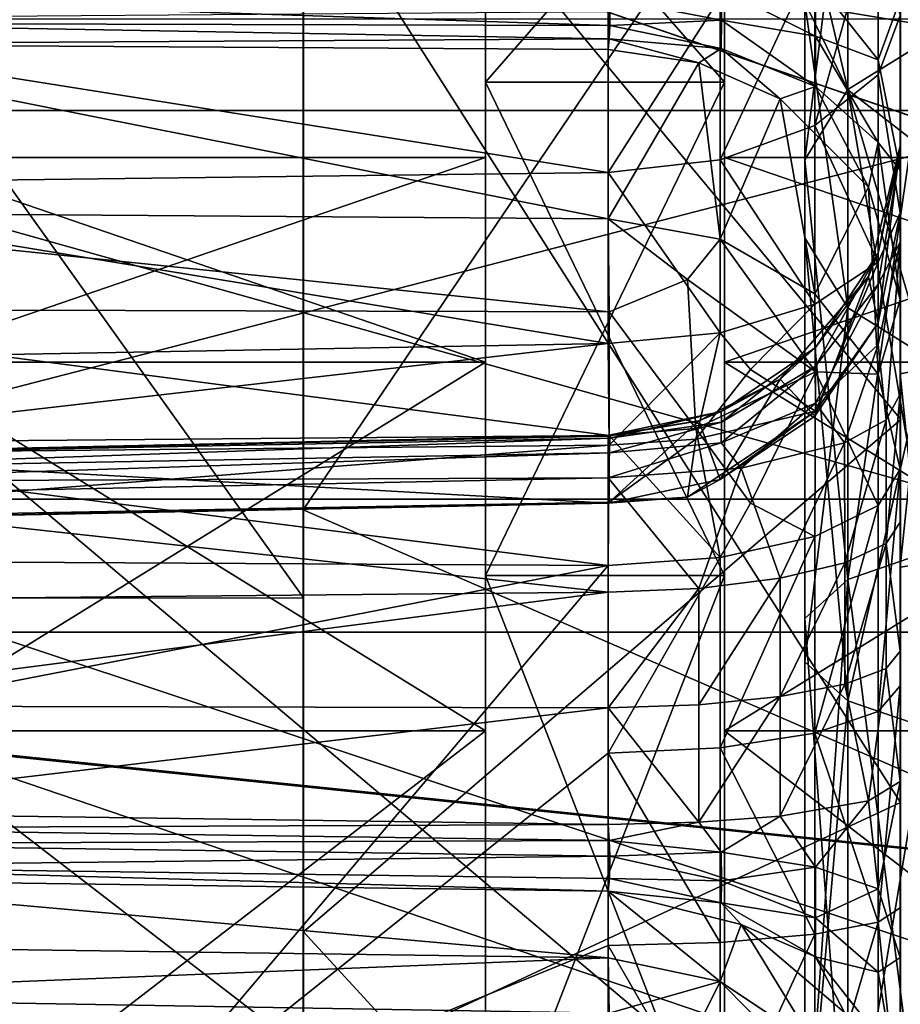
# Model space of a CAD drawing. Extents: x -158 to 303, y -341 to 234.
# Drawn here: x -117 to -114, y 1 to 4 of the extents above; entities that cross this region are included whole.
import ezdxf

# ---------------------------------------------------------------- set-up
doc = ezdxf.new("R2010")
doc.units = 0
doc.header["$MEASUREMENT"] = 0

msp = doc.modelspace()

# ---------------------------------------------------------------- linework, layer by layer
for points in [[(-129.014786, 8.665027, 18.639414), (-116.403481, 8.756696, 18.838469), (-103.791931, 0.001012, 20.992338)], [(-103.788429, -0.000912, -20.992285), (-116.400337, 8.754969, -18.835798), (-129.011673, 8.663319, -18.635603)], [(-103.791931, 0.001012, 20.992338), (-116.403481, 8.756696, 18.838469), (-103.792107, 5.418679, 20.281599)], [(-103.788727, 5.41682, -20.280642), (-116.400337, 8.754969, -18.835798), (-103.788429, -0.000912, -20.992285)], [(-154.237183, 0.005177, 20.114136), (-129.014786, 8.665027, 18.639414), (-103.791931, 0.001012, 20.992338)], [(-103.788429, -0.000912, -20.992285), (-129.011673, 8.663319, -18.635603), (-154.233826, 0.003334, -20.109459)], [(-116.304993, 2.280334, 18.606342), (-113.305138, 6.714727, 17.500814), (-116.305122, 7.62151, 17.125029)], [(-116.304993, 2.280334, 18.606342), (-116.305122, 7.62151, 17.125029), (-116.304626, 4.445915, 8.951079)], [(-113.807251, 7.489027, -12.290327), (-113.807281, 2.833801, -14.110536), (-114.305252, 7.229835, -11.865048)], [(-114.305252, 7.229835, -11.865048), (-113.807281, 2.833801, -14.110536), (-114.305283, 2.735744, -13.622307)], [(-114.305267, 3.990782, -8.483606), (-114.305252, 7.229835, -11.865048), (-114.305283, 2.735744, -13.622307)], [(-114.305283, 2.088487, 13.73657), (-113.807251, 6.899352, 12.630939), (-114.305252, 6.660681, 12.193865)], [(-113.807281, 2.163336, 14.228882), (-113.807251, 6.899352, 12.630939), (-114.305283, 2.088487, 13.73657)], [(-116.303673, 6.888376, -13.606469), (-119.803627, 6.88821, -13.606593), (-116.303421, 1.985288, -15.123138)], [(-119.803627, 6.88821, -13.606593), (-119.803383, 1.985121, -15.123262), (-116.303421, 1.985288, -15.123138)], [(-116.303619, 0.866395, -9.965599), (-116.303833, 4.994813, -8.663919), (-116.303673, 6.888376, -13.606469)], [(-116.303619, 0.866395, -9.965599), (-116.303673, 6.888376, -13.606469), (-116.303421, 1.985288, -15.123138)], [(-113.304993, 0.976677, 18.720427), (-113.305138, 6.714727, 17.500814), (-116.304993, 2.280334, 18.606342)], [(-114.305283, 2.088487, 13.73657), (-114.305252, 6.660681, 12.193865), (-114.305267, 2.667518, 9.122635)], [(-114.305267, 3.177098, 8.820833), (-114.305252, 6.660681, 12.193865), (-114.305267, 3.478541, 8.313112)], [(-114.305267, 2.667518, 9.122635), (-114.305252, 6.660681, 12.193865), (-114.305267, 3.177098, 8.820833)], [(-114.305252, 6.660681, 12.193865), (-114.305252, 6.577687, 6.159814), (-114.305267, 3.478541, 8.313112)], [(-114.305267, 3.478541, 8.313112), (-114.305252, 6.577687, 6.159814), (-114.305252, 6.015544, 5.973277)], [(-157.903183, 5.661614, 22.299759), (-103.195923, 0.001054, 23.002972), (-103.196136, 6.481649, 22.071692)], [(-157.899475, 5.648768, -22.296503), (-103.192459, 6.479626, -22.070612), (-103.192093, -0.001054, -23.002972)], [(-114.303719, 2.583088, -9.662764), (-114.303917, 6.082534, -7.937076), (-116.303833, 4.994813, -8.663919)], [(-114.305267, 3.478541, 8.313112), (-114.305252, 6.015544, 5.973277), (-114.305267, 3.499818, 7.721261)], [(-114.305267, 3.499818, 7.721261), (-114.305252, 6.015544, 5.973277), (-114.305267, 4.557542, 5.897048)], [(-157.903183, 5.661614, 22.299759), (-157.902985, 0.020417, 23.005482), (-103.195923, 0.001054, 23.002972)], [(-157.899155, 0.003507, -23.000463), (-157.899475, 5.648768, -22.296503), (-103.192093, -0.001054, -23.002972)], [(-114.304657, 4.995151, 8.656506), (-114.304573, 1.300532, 9.910714), (-116.304626, 4.445915, 8.951079)], [(-114.303719, 2.583088, -9.662764), (-116.303833, 4.994813, -8.663919), (-116.303619, 0.866395, -9.965599)], [(-113.303413, 4.847694, -18.114529), (-113.303169, -0.986404, -18.727659), (-119.803337, 4.49521, -18.20542)], [(-114.219589, 3.851048, -3.070993), (-114.480583, 4.599228, -1.049687), (-114.219589, 4.802119, -1.095988)], [(-114.480568, 4.599217, 1.049914), (-114.219543, 3.851016, 3.071207), (-114.219566, 4.802108, 1.096212)], [(-118.717484, 3.617923, -3.200941), (-112.492477, 3.617883, -3.200942), (-118.717468, 4.648533, -1.314162)], [(-112.492477, 3.617883, -3.200942), (-112.49247, 4.648493, -1.314163), (-118.717468, 4.648533, -1.314162)], [(-115.694077, 3.461102, -0.789809), (-115.694069, 4.631001, -1.056909), (-115.694077, 3.713802, -2.961509)], [(-115.694077, 2.775602, 2.213491), (-115.694061, 4.631001, 1.057091), (-115.694077, 3.461102, 0.789991)], [(-115.694077, 3.461102, 0.789991), (-115.694061, 4.631001, 1.057091), (-115.694077, 3.461102, -0.789809)], [(-115.694077, 3.461102, -0.789809), (-115.694061, 4.631001, 1.057091), (-115.694069, 4.631001, -1.056909)], [(-115.694077, 2.775602, 2.213491), (-115.694061, 3.713802, 2.961691), (-115.694061, 4.631001, 1.057091)], [(-115.694077, 3.713802, -2.961509), (-115.694069, 4.631001, -1.056909), (-114.894073, 4.630996, -1.056912)], [(-115.694077, 3.713802, -2.961509), (-114.894073, 4.630996, -1.056912), (-114.894089, 3.713796, -2.961512)], [(-115.694061, 4.631001, 1.057091), (-114.894073, 3.713796, 2.961689), (-114.894073, 4.630996, 1.057088)], [(-115.694061, 4.631001, 1.057091), (-115.694061, 3.713802, 2.961691), (-114.894073, 3.713796, 2.961689)], [(-114.894073, 4.630996, -1.056912), (-114.894089, 2.775596, -2.213311), (-114.894089, 3.713796, -2.961512)], [(-114.894081, 3.461096, -0.789812), (-114.894089, 2.775596, -2.213311), (-114.894073, 4.630996, -1.056912)], [(-114.894073, 4.630996, 1.057088), (-114.894081, 3.461096, -0.789812), (-114.894073, 4.630996, -1.056912)], [(-114.894073, 3.461096, 0.789988), (-114.894081, 3.461096, -0.789812), (-114.894073, 4.630996, 1.057088)], [(-114.894073, 3.713796, 2.961689), (-114.894073, 3.461096, 0.789988), (-114.894073, 4.630996, 1.057088)], [(-114.625366, 3.453261, -2.753791), (-114.625366, 4.306136, -0.982787), (-114.480583, 4.599228, -1.049687)], [(-114.625366, 3.453261, -2.753791), (-114.480583, 4.599228, -1.049687), (-114.480583, 3.688355, -2.941292)], [(-114.625359, 4.306126, 0.983013), (-114.48053, 3.688325, 2.941509), (-114.480568, 4.599217, 1.049914)], [(-114.480583, 3.688355, -2.941292), (-114.480583, 4.599228, -1.049687), (-114.219589, 3.851048, -3.070993)], [(-114.480568, 4.599217, 1.049914), (-114.48053, 3.688325, 2.941509), (-114.219543, 3.851016, 3.071207)], [(-114.305267, 3.499818, 7.721261), (-114.305267, 4.557542, 5.897048), (-114.305267, 3.936977, 6.328186)], [(-113.303169, -0.986404, -18.727659), (-119.803093, -1.277077, -18.710443), (-119.803337, 4.49521, -18.20542)], [(-116.30452, 0.369022, 9.989201), (-116.304993, 2.280334, 18.606342), (-116.304626, 4.445915, 8.951079)], [(-116.304626, 4.445915, 8.951079), (-114.304573, 1.300532, 9.910714), (-116.30452, 0.369022, 9.989201)], [(-114.379372, 3.737811, 6.007993), (-114.379356, 4.326879, 5.598699), (-114.590874, 3.568201, 5.735421)], [(-114.590874, 3.568201, 5.735421), (-114.379356, 4.326879, 5.598699), (-114.590874, 4.130623, 5.344669)], [(-114.305267, 3.936977, 6.328186), (-114.379356, 4.326879, 5.598699), (-114.379372, 3.737811, 6.007993)], [(-114.625366, 3.192266, -2.545692), (-114.625366, 4.306136, -0.982787), (-114.625366, 3.453261, -2.753791)], [(-114.625366, 3.192266, -2.545692), (-114.625366, 3.980642, -0.908489), (-114.625366, 4.306136, -0.982787)], [(-114.625359, 4.306126, 0.983013), (-114.625328, 3.453233, 2.754009), (-114.48053, 3.688325, 2.941509)], [(-114.625351, 3.980633, 0.908711), (-114.625328, 3.453233, 2.754009), (-114.625359, 4.306126, 0.983013)], [(-114.590874, 3.568201, 5.735421), (-114.590874, 4.130623, 5.344669), (-114.908073, 3.453586, 5.551171)], [(-114.908073, 3.453586, 5.551171), (-114.590874, 4.130623, 5.344669), (-114.908073, 3.997918, 5.173046)], [(-114.378883, 3.788428, -8.082439), (-114.589371, 4.053197, -7.783343), (-114.379066, 4.093461, -8.101066)], [(-114.378883, 3.788428, -8.082439), (-114.379066, 4.093461, -8.101066), (-114.305267, 3.990782, -8.483606)], [(-115.278572, 3.993501, -7.487728), (-114.904869, 4.025942, -7.567675), (-114.903778, 3.921079, -7.561688)], [(-114.588783, 3.867422, -7.772391), (-114.904869, 4.025942, -7.567675), (-114.589371, 4.053197, -7.783343)], [(-114.903778, 3.921079, -7.561688), (-114.904869, 4.025942, -7.567675), (-114.588783, 3.867422, -7.772391)], [(-114.588783, 3.867422, -7.772391), (-114.589371, 4.053197, -7.783343), (-114.378883, 3.788428, -8.082439)], [(-115.278267, 3.902561, -7.467335), (-118.22937, 3.910667, -7.393686), (-118.22937, 4.000631, -7.419222)], [(-115.278572, 3.993501, -7.487728), (-115.278267, 3.902561, -7.467335), (-118.22937, 4.000631, -7.419222)], [(-115.283867, 3.410944, 5.482665), (-114.908073, 3.997918, 5.173046), (-115.283867, 3.94853, 5.109122)], [(-114.908073, 3.453586, 5.551171), (-114.908073, 3.997918, 5.173046), (-115.283867, 3.410944, 5.482665)], [(-115.278572, 3.993501, -7.487728), (-114.903778, 3.921079, -7.561688), (-115.278267, 3.902561, -7.467335)], [(-114.48056, 3.687544, -0.841591), (-114.625351, 3.980633, 0.908711), (-114.625366, 3.980642, -0.908489)], [(-114.48056, 2.957166, -2.358195), (-114.48056, 3.687544, -0.841591), (-114.625366, 3.980642, -0.908489)], [(-114.48056, 2.957166, -2.358195), (-114.625366, 3.980642, -0.908489), (-114.625366, 3.192266, -2.545692)], [(-114.625351, 3.980633, 0.908711), (-114.480522, 2.957142, 2.358405), (-114.62532, 3.192239, 2.545907)], [(-114.625351, 3.980633, 0.908711), (-114.62532, 3.192239, 2.545907), (-114.625328, 3.453233, 2.754009)], [(-114.480553, 3.687536, 0.841809), (-114.480522, 2.957142, 2.358405), (-114.625351, 3.980633, 0.908711)], [(-114.48056, 3.687544, -0.841591), (-114.480553, 3.687536, 0.841809), (-114.625351, 3.980633, 0.908711)], [(-114.305267, 3.418694, -8.337822), (-114.378883, 3.788428, -8.082439), (-114.305267, 3.990782, -8.483606)], [(-114.305267, 3.418694, -8.337822), (-114.305267, 3.990782, -8.483606), (-114.305283, 2.735744, -13.622307)], [(-118.717468, 3.925929, 2.814911), (-112.49247, 3.92589, 2.81491), (-118.717484, 2.315861, 4.239491)], [(-112.49247, 3.92589, 2.81491), (-112.492477, 2.315821, 4.239491), (-118.717484, 2.315861, 4.239491)], [(-115.283867, 3.410944, 5.482665), (-115.283867, 3.94853, 5.109122), (-118.521767, 3.924071, 5.056559)], [(-114.305267, 3.936977, 6.328186), (-114.379372, 3.737811, 6.007993), (-114.305267, 3.276047, 6.694302)], [(-114.305267, 3.499818, 7.721261), (-114.305267, 3.936977, 6.328186), (-114.305267, 3.276047, 6.694302)], [(-115.283867, 3.410944, 5.482665), (-118.521767, 3.924071, 5.056559), (-118.521767, 3.370201, 5.441394)], [(-115.280273, 3.857975, -7.437139), (-118.228172, 3.840479, -7.327878), (-118.22937, 3.910667, -7.393686)], [(-115.278267, 3.902561, -7.467335), (-115.280273, 3.857975, -7.437139), (-118.22937, 3.910667, -7.393686)], [(-115.278267, 3.902561, -7.467335), (-114.904877, 3.826149, -7.516759), (-115.280273, 3.857975, -7.437139)], [(-115.278267, 3.902561, -7.467335), (-114.903778, 3.921079, -7.561688), (-114.904877, 3.826149, -7.516759)], [(-114.904877, 3.826149, -7.516759), (-114.903778, 3.921079, -7.561688), (-114.589371, 3.69899, -7.693138)], [(-114.589371, 3.69899, -7.693138), (-114.903778, 3.921079, -7.561688), (-114.588783, 3.867422, -7.772391)], [(-114.589371, 3.69899, -7.693138), (-114.588783, 3.867422, -7.772391), (-114.379066, 3.511621, -7.952868)], [(-114.379066, 3.511621, -7.952868), (-114.588783, 3.867422, -7.772391), (-114.378883, 3.788428, -8.082439)], [(-115.283867, 3.255459, -6.511662), (-118.521767, 3.278471, -6.444011), (-118.228172, 3.840479, -7.327878)], [(-115.280273, 3.857975, -7.437139), (-115.283867, 3.823032, -7.396234), (-118.228172, 3.840479, -7.327878)], [(-115.283867, 3.823032, -7.396234), (-115.283867, 3.255459, -6.511662), (-118.228172, 3.840479, -7.327878)], [(-115.283867, 3.823032, -7.396234), (-115.280273, 3.857975, -7.437139), (-114.98027, 3.778433, -7.424873)], [(-115.280273, 3.857975, -7.437139), (-114.904877, 3.826149, -7.516759), (-114.98027, 3.778433, -7.424873)], [(-114.48056, 2.046894, -4.250299), (-114.480583, 3.688355, -2.941292), (-114.219589, 3.851048, -3.070993)], [(-114.48056, 2.046894, -4.250299), (-114.219589, 3.851048, -3.070993), (-114.219566, 2.137188, -4.437801)], [(-114.48053, 3.688325, 2.941509), (-114.21949, 2.137142, 4.437999), (-114.219543, 3.851016, 3.071207)], [(-114.98027, 3.778433, -7.424873), (-115.283867, 3.255459, -6.511662), (-115.283867, 3.823032, -7.396234)], [(-114.98027, 3.778433, -7.424873), (-114.904877, 3.826149, -7.516759), (-114.707573, 3.657769, -7.502362)], [(-114.707573, 3.657769, -7.502362), (-114.904877, 3.826149, -7.516759), (-114.589371, 3.69899, -7.693138)], [(-114.908081, 3.187216, -6.555485), (-115.283867, 3.255459, -6.511662), (-114.98027, 3.778433, -7.424873)], [(-114.707573, 3.657769, -7.502362), (-114.908081, 3.187216, -6.555485), (-114.98027, 3.778433, -7.424873)], [(-114.379066, 3.511621, -7.952868), (-114.378883, 3.788428, -8.082439), (-114.305267, 3.418694, -8.337822)], [(-114.379379, 3.110182, 6.355563), (-114.379372, 3.737811, 6.007993), (-114.590874, 3.568201, 5.735421)], [(-114.305267, 3.276047, 6.694302), (-114.379372, 3.737811, 6.007993), (-114.379379, 3.110182, 6.355563)], [(-115.694092, 2.775602, -2.213309), (-115.694077, 3.713802, -2.961509), (-115.694099, 1.540402, -3.198309)], [(-115.694099, 1.540402, -3.198309), (-115.694077, 3.713802, -2.961509), (-115.694099, 2.061002, -4.279509)], [(-115.694099, 2.061002, -4.279509), (-115.694077, 3.713802, -2.961509), (-114.894089, 3.713796, -2.961512)], [(-115.694099, 2.061002, -4.279509), (-114.894089, 3.713796, -2.961512), (-114.894096, 2.060996, -4.279512)], [(-115.694092, 2.775602, -2.213309), (-115.694077, 3.461102, -0.789809), (-115.694077, 3.713802, -2.961509)], [(-115.694077, 1.540402, 3.198491), (-115.694061, 3.713802, 2.961691), (-115.694077, 2.775602, 2.213491)], [(-115.694069, 2.061002, 4.279691), (-115.694061, 3.713802, 2.961691), (-115.694077, 1.540402, 3.198491)], [(-115.694061, 3.713802, 2.961691), (-115.694069, 2.061002, 4.279691), (-114.894073, 2.060996, 4.279688)], [(-115.694061, 3.713802, 2.961691), (-114.894073, 2.060996, 4.279688), (-114.894073, 3.713796, 2.961689)], [(-114.894089, 2.775596, -2.213311), (-114.894096, 2.060996, -4.279512), (-114.894089, 3.713796, -2.961512)], [(-114.894073, 2.060996, 4.279688), (-114.894081, 1.540396, 3.198488), (-114.894073, 3.713796, 2.961689)], [(-114.894073, 3.713796, 2.961689), (-114.894081, 1.540396, 3.198488), (-114.894073, 2.775596, 2.213488)], [(-114.894073, 2.775596, 2.213488), (-114.894073, 3.461096, 0.789988), (-114.894073, 3.713796, 2.961689)], [(-114.707573, 3.657769, -7.502362), (-114.589371, 3.69899, -7.693138), (-114.411583, 3.361579, -7.69257)], [(-114.411583, 3.361579, -7.69257), (-114.589371, 3.69899, -7.693138), (-114.379066, 3.511621, -7.952868)], [(-114.48056, 2.046894, -4.250299), (-114.625366, 3.453261, -2.753791), (-114.480583, 3.688355, -2.941292)], [(-114.625328, 3.453233, 2.754009), (-114.480476, 2.04685, 4.250501), (-114.48053, 3.688325, 2.941509)], [(-114.219566, 3.484643, -0.795295), (-114.480553, 3.687536, 0.841809), (-114.48056, 3.687544, -0.841591)], [(-114.219566, 2.794464, -2.228398), (-114.219566, 3.484643, -0.795295), (-114.48056, 3.687544, -0.841591)], [(-114.219566, 2.794464, -2.228398), (-114.48056, 3.687544, -0.841591), (-114.48056, 2.957166, -2.358195)], [(-114.480553, 3.687536, 0.841809), (-114.219528, 2.794441, 2.228602), (-114.480522, 2.957142, 2.358405)], [(-114.219551, 3.484635, 0.795505), (-114.219528, 2.794441, 2.228602), (-114.480553, 3.687536, 0.841809)], [(-114.219566, 3.484643, -0.795295), (-114.219551, 3.484635, 0.795505), (-114.480553, 3.687536, 0.841809)], [(-114.48053, 3.688325, 2.941509), (-114.480476, 2.04685, 4.250501), (-114.21949, 2.137142, 4.437999)], [(-114.590881, 3.004621, -6.672744), (-114.908081, 3.187216, -6.555485), (-114.707573, 3.657769, -7.502362)], [(-114.411583, 3.361579, -7.69257), (-114.590881, 3.004621, -6.672744), (-114.707573, 3.657769, -7.502362)], [(-118.717484, 1.870784, -4.45366), (-112.492493, 1.870744, -4.45366), (-118.717484, 3.617923, -3.200941)], [(-112.492493, 1.870744, -4.45366), (-112.492477, 3.617883, -3.200942), (-118.717484, 3.617923, -3.200941)], [(-114.590881, 2.969122, 6.067217), (-114.590874, 3.568201, 5.735421), (-114.908073, 3.453586, 5.551171)], [(-114.379379, 3.110182, 6.355563), (-114.590874, 3.568201, 5.735421), (-114.590881, 2.969122, 6.067217)], [(-114.411583, 3.361579, -7.69257), (-114.379066, 3.511621, -7.952868), (-114.305283, 2.985117, -7.934328)], [(-114.305267, 3.499818, 7.721261), (-114.379379, 2.907523, 6.7746), (-114.411583, 3.062619, 7.816522)], [(-114.411583, 3.062619, 7.816522), (-114.379066, 3.140605, 8.106671), (-114.305267, 3.499818, 7.721261)], [(-114.305267, 3.276047, 6.694302), (-114.379379, 2.907523, 6.7746), (-114.305267, 3.499818, 7.721261)], [(-114.305283, 2.985117, -7.934328), (-114.379066, 3.511621, -7.952868), (-114.305267, 3.418694, -8.337822)], [(-114.305267, 3.499818, 7.721261), (-114.379066, 3.140605, 8.106671), (-114.305267, 3.478541, 8.313112)], [(-114.379066, 3.140605, 8.106671), (-114.378883, 3.036546, 8.394004), (-114.305267, 3.478541, 8.313112)], [(-114.305267, 3.478541, 8.313112), (-114.378883, 3.036546, 8.394004), (-114.305267, 3.177098, 8.820833)], [(-115.694077, 3.461102, -0.789809), (-117.694092, 2.775616, -2.213301), (-117.694077, 3.461116, -0.789802)], [(-115.694077, 3.461102, -0.789809), (-115.694092, 2.775602, -2.213309), (-117.694092, 2.775616, -2.213301)], [(-115.694077, 3.461102, 0.789991), (-117.694077, 3.461116, -0.789802), (-117.694077, 3.461116, 0.789998)], [(-115.694077, 3.461102, 0.789991), (-115.694077, 3.461102, -0.789809), (-117.694077, 3.461116, -0.789802)], [(-115.694077, 2.775602, 2.213491), (-117.694077, 3.461116, 0.789998), (-117.694077, 2.775616, 2.213498)], [(-115.694077, 2.775602, 2.213491), (-115.694077, 3.461102, 0.789991), (-117.694077, 3.461116, 0.789998)], [(-114.908081, 2.873773, 5.872401), (-114.908073, 3.453586, 5.551171), (-115.283867, 3.410944, 5.482665)], [(-114.590881, 2.969122, 6.067217), (-114.908073, 3.453586, 5.551171), (-114.908081, 2.873773, 5.872401)], [(-114.894089, 2.775596, -2.213311), (-114.894081, 3.461096, -0.789812), (-112.894081, 3.461082, -0.789819)], [(-114.894089, 2.775596, -2.213311), (-112.894081, 3.461082, -0.789819), (-112.894089, 2.775582, -2.213319)], [(-114.894081, 3.461096, -0.789812), (-112.894073, 3.461082, 0.789981), (-112.894081, 3.461082, -0.789819)], [(-114.894081, 3.461096, -0.789812), (-114.894073, 3.461096, 0.789988), (-112.894073, 3.461082, 0.789981)], [(-114.894073, 3.461096, 0.789988), (-112.894073, 2.775582, 2.213481), (-112.894073, 3.461082, 0.789981)], [(-114.894073, 3.461096, 0.789988), (-114.894073, 2.775596, 2.213488), (-112.894073, 2.775582, 2.213481)], [(-114.625351, 1.916397, -3.979399), (-114.625366, 3.453261, -2.753791), (-114.48056, 2.046894, -4.250299)], [(-114.625351, 1.771599, -3.6787), (-114.625366, 3.192266, -2.545692), (-114.625366, 3.453261, -2.753791)], [(-114.625351, 1.771599, -3.6787), (-114.625366, 3.453261, -2.753791), (-114.625351, 1.916397, -3.979399)], [(-114.625328, 3.453233, 2.754009), (-114.625282, 1.916357, 3.979601), (-114.480476, 2.04685, 4.250501)], [(-114.62532, 3.192239, 2.545907), (-114.625282, 1.916357, 3.979601), (-114.625328, 3.453233, 2.754009)], [(-115.283867, 2.838272, 5.799806), (-115.283867, 3.410944, 5.482665), (-118.521767, 3.370201, 5.441394)], [(-114.908081, 2.873773, 5.872401), (-115.283867, 3.410944, 5.482665), (-115.283867, 2.838272, 5.799806)], [(-114.305298, -0.029788, -8.477241), (-114.305267, 3.418694, -8.337822), (-114.305298, -0.295371, -9.006588)], [(-114.305283, 2.985117, -7.934328), (-114.305267, 3.418694, -8.337822), (-114.305298, -0.029788, -8.477241)], [(-114.305267, 3.418694, -8.337822), (-114.305283, 2.735744, -13.622307), (-114.305298, -0.295371, -9.006588)], [(-115.283867, 2.838272, 5.799806), (-118.521767, 3.370201, 5.441394), (-118.522079, 2.778985, 5.76576)], [(-114.379379, 2.734601, -6.846147), (-114.590881, 3.004621, -6.672744), (-114.411583, 3.361579, -7.69257)], [(-114.305283, 2.985117, -7.934328), (-114.379379, 2.734601, -6.846147), (-114.411583, 3.361579, -7.69257)], [(-118.521767, 3.278471, -6.444011), (-115.279778, 2.94356, -6.204372), (-118.522781, 2.952426, -6.128573)], [(-115.283867, 3.255459, -6.511662), (-115.279778, 2.94356, -6.204372), (-118.521767, 3.278471, -6.444011)], [(-114.305267, 3.276047, 6.694302), (-114.379379, 3.110182, 6.355563), (-114.379379, 2.907523, 6.7746)], [(-115.283867, 3.255459, -6.511662), (-115.01738, 3.052457, -6.337307), (-115.279778, 2.94356, -6.204372)], [(-114.908081, 3.187216, -6.555485), (-115.01738, 3.052457, -6.337307), (-115.283867, 3.255459, -6.511662)], [(-114.588577, 2.742378, -6.434822), (-115.01738, 3.052457, -6.337307), (-114.908081, 3.187216, -6.555485)], [(-114.590881, 3.004621, -6.672744), (-114.588577, 2.742378, -6.434822), (-114.908081, 3.187216, -6.555485)], [(-114.480553, 1.641097, -3.407702), (-114.625366, 3.192266, -2.545692), (-114.625351, 1.771599, -3.6787)], [(-114.480553, 1.641097, -3.407702), (-114.48056, 2.957166, -2.358195), (-114.625366, 3.192266, -2.545692)], [(-114.62532, 3.192239, 2.545907), (-114.625282, 1.771561, 3.6789), (-114.625282, 1.916357, 3.979601)], [(-114.480522, 2.957142, 2.358405), (-114.625282, 1.771561, 3.6789), (-114.62532, 3.192239, 2.545907)], [(-114.305267, 3.177098, 8.820833), (-114.379066, 2.834065, 8.622885), (-114.352982, 2.582093, 8.830561)], [(-114.378883, 3.036546, 8.394004), (-114.379066, 2.834065, 8.622885), (-114.305267, 3.177098, 8.820833)], [(-114.305267, 3.177098, 8.820833), (-114.352982, 2.582093, 8.830561), (-114.305267, 2.667518, 9.122635)], [(-114.411583, 3.062619, 7.816522), (-114.589378, 2.824472, 8.055419), (-114.379066, 3.140605, 8.106671)], [(-114.589378, 2.824472, 8.055419), (-114.588783, 2.761402, 8.23062), (-114.379066, 3.140605, 8.106671)], [(-114.379066, 3.140605, 8.106671), (-114.588783, 2.761402, 8.23062), (-114.378883, 3.036546, 8.394004)], [(-114.590881, 2.969122, 6.067217), (-114.588577, 2.611176, 6.489331), (-114.379379, 3.110182, 6.355563)], [(-114.379379, 3.110182, 6.355563), (-114.588577, 2.611176, 6.489331), (-114.379379, 2.907523, 6.7746)], [(-115.01738, 3.052457, -6.337307), (-114.989777, 2.553409, -6.113718), (-115.279778, 2.94356, -6.204372)], [(-114.588577, 2.742378, -6.434822), (-114.989777, 2.553409, -6.113718), (-115.01738, 3.052457, -6.337307)], [(-114.411583, 3.062619, 7.816522), (-114.590881, 2.593857, 6.842945), (-114.707581, 2.718693, 7.89146)], [(-114.707581, 2.718693, 7.89146), (-114.589378, 2.824472, 8.055419), (-114.411583, 3.062619, 7.816522)], [(-114.379379, 2.907523, 6.7746), (-114.590881, 2.593857, 6.842945), (-114.411583, 3.062619, 7.816522)], [(-114.378883, 3.036546, 8.394004), (-114.589378, 2.637798, 8.369799), (-114.379066, 2.834065, 8.622885)], [(-114.588783, 2.761402, 8.23062), (-114.589378, 2.637798, 8.369799), (-114.378883, 3.036546, 8.394004)], [(-114.379379, 2.734601, -6.846147), (-114.588577, 2.742378, -6.434822), (-114.590881, 3.004621, -6.672744)], [(-114.908081, 2.873773, 5.872401), (-114.807373, 2.750592, 6.007217), (-114.590881, 2.969122, 6.067217)], [(-114.590881, 2.969122, 6.067217), (-114.807373, 2.750592, 6.007217), (-114.588577, 2.611176, 6.489331)], [(-114.305283, 2.417208, -7.049972), (-114.379379, 2.734601, -6.846147), (-114.305283, 2.985117, -7.934328)], [(-114.30529, 0.947318, -7.392322), (-114.305283, 2.985117, -7.934328), (-114.305298, -0.029788, -8.477241)], [(-114.305283, 1.691, -7.25844), (-114.305283, 2.985117, -7.934328), (-114.30529, 0.947318, -7.392322)], [(-114.305283, 2.417208, -7.049972), (-114.305283, 2.985117, -7.934328), (-114.305283, 1.691, -7.25844)], [(-118.522781, 2.952426, -6.128573), (-115.279793, 2.529823, -6.060886), (-118.522881, 2.50191, -5.988146)], [(-115.279778, 2.94356, -6.204372), (-115.279793, 2.529823, -6.060886), (-118.522781, 2.952426, -6.128573)], [(-115.279778, 2.94356, -6.204372), (-114.989777, 2.553409, -6.113718), (-115.279793, 2.529823, -6.060886)], [(-114.480522, 2.957142, 2.358405), (-114.480476, 1.641062, 3.407898), (-114.625282, 1.771561, 3.6789)], [(-114.480553, 1.641097, -3.407702), (-114.219566, 2.794464, -2.228398), (-114.48056, 2.957166, -2.358195)], [(-114.219528, 2.794441, 2.228602), (-114.480476, 1.641062, 3.407898), (-114.480522, 2.957142, 2.358405)], [(-114.379379, 2.907523, 6.7746), (-114.588577, 2.611176, 6.489331), (-114.590881, 2.593857, 6.842945)], [(-115.283867, 2.838272, 5.799806), (-115.279778, 2.496993, 6.074561), (-114.908081, 2.873773, 5.872401)], [(-115.279778, 2.496993, 6.074561), (-114.989777, 2.517753, 6.128657), (-114.908081, 2.873773, 5.872401)], [(-114.908081, 2.873773, 5.872401), (-114.989777, 2.517753, 6.128657), (-114.807373, 2.750592, 6.007217)], [(-118.522881, 2.465364, 6.00337), (-115.283867, 2.838272, 5.799806), (-118.522079, 2.778985, 5.76576)], [(-115.279778, 2.496993, 6.074561), (-115.283867, 2.838272, 5.799806), (-118.522881, 2.465364, 6.00337)], [(-114.707581, 2.718693, 7.89146), (-114.904877, 2.609872, 8.020761), (-114.589378, 2.824472, 8.055419)], [(-114.904877, 2.609872, 8.020761), (-114.903778, 2.574452, 8.119595), (-114.589378, 2.824472, 8.055419)], [(-114.589378, 2.824472, 8.055419), (-114.903778, 2.574452, 8.119595), (-114.588783, 2.761402, 8.23062)], [(-114.379066, 2.834065, 8.622885), (-114.589378, 2.637798, 8.369799), (-114.491577, 2.504914, 8.566362)], [(-114.352982, 2.582093, 8.830561), (-114.379066, 2.834065, 8.622885), (-114.491577, 2.504914, 8.566362)], [(-113.807281, 2.833801, -14.110536), (-113.807312, -2.163135, -14.228823), (-114.305283, 2.735744, -13.622307)], [(-115.694092, 2.775602, -2.213309), (-117.694099, 1.540416, -3.198302), (-117.694092, 2.775616, -2.213301)], [(-115.694092, 2.775602, -2.213309), (-115.694099, 1.540402, -3.198309), (-117.694099, 1.540416, -3.198302)], [(-115.694077, 1.540402, 3.198491), (-117.694077, 2.775616, 2.213498), (-117.694077, 1.540416, 3.198498)], [(-115.694077, 1.540402, 3.198491), (-115.694077, 2.775602, 2.213491), (-117.694077, 2.775616, 2.213498)], [(-114.894096, 1.540396, -3.198312), (-114.894096, 2.060996, -4.279512), (-114.894089, 2.775596, -2.213311)], [(-114.894096, 1.540396, -3.198312), (-114.894089, 2.775596, -2.213311), (-112.894089, 2.775582, -2.213319)], [(-114.894096, 1.540396, -3.198312), (-112.894089, 2.775582, -2.213319), (-112.894096, 1.540382, -3.198319)], [(-114.894073, 2.775596, 2.213488), (-114.894081, 1.540396, 3.198488), (-112.894081, 1.540382, 3.198481)], [(-114.894073, 2.775596, 2.213488), (-112.894081, 1.540382, 3.198481), (-112.894073, 2.775582, 2.213481)], [(-114.219551, 1.550793, -3.220205), (-114.219566, 2.794464, -2.228398), (-114.480553, 1.641097, -3.407702)], [(-114.219528, 2.794441, 2.228602), (-114.21949, 1.55076, 3.220395), (-114.480476, 1.641062, 3.407898)], [(-114.807373, 2.750592, 6.007217), (-114.989777, 2.517753, 6.128657), (-114.588577, 2.611176, 6.489331)], [(-114.807381, 2.302902, -6.192586), (-114.989777, 2.553409, -6.113718), (-114.588577, 2.742378, -6.434822)], [(-114.588783, 2.761402, 8.23062), (-114.904877, 2.504617, 8.197989), (-114.589378, 2.637798, 8.369799)], [(-114.903778, 2.574452, 8.119595), (-114.904877, 2.504617, 8.197989), (-114.588783, 2.761402, 8.23062)], [(-114.590881, 2.190868, -6.389557), (-114.807381, 2.302902, -6.192586), (-114.588577, 2.742378, -6.434822)], [(-114.590881, 2.190868, -6.389557), (-114.588577, 2.742378, -6.434822), (-114.379379, 2.294923, -6.693173)], [(-114.379379, 2.294923, -6.693173), (-114.588577, 2.742378, -6.434822), (-114.379379, 2.734601, -6.846147)], [(-114.707581, 2.718693, 7.89146), (-114.908081, 2.381892, 6.889131), (-114.980278, 2.57858, 7.92199)], [(-114.980278, 2.57858, 7.92199), (-114.904877, 2.609872, 8.020761), (-114.707581, 2.718693, 7.89146)], [(-114.590881, 2.593857, 6.842945), (-114.908081, 2.381892, 6.889131), (-114.707581, 2.718693, 7.89146)], [(-114.305283, 2.417208, -7.049972), (-114.379379, 2.294923, -6.693173), (-114.379379, 2.734601, -6.846147)], [(-114.305283, 2.735744, -13.622307), (-113.807312, -2.163135, -14.228823), (-114.305313, -2.08828, -13.736509)], [(-114.305298, -0.780722, -9.342875), (-114.305283, 2.735744, -13.622307), (-114.305313, -2.08828, -13.736509)], [(-114.305298, -0.295371, -9.006588), (-114.305283, 2.735744, -13.622307), (-114.305298, -0.780722, -9.342875)], [(-114.352982, 2.582093, 8.830561), (-114.352882, 2.167794, 8.941241), (-114.305267, 2.667518, 9.122635)], [(-114.305267, 2.667518, 9.122635), (-114.352882, 2.167794, 8.941241), (-114.305283, 2.239497, 9.237102)], [(-114.305283, 2.088487, 13.73657), (-114.305267, 2.667518, 9.122635), (-114.305283, 2.239497, 9.237102)], [(-115.278267, 2.52088, 8.039791), (-114.904877, 2.609872, 8.020761), (-115.280281, 2.531069, 7.98691)], [(-115.280281, 2.531069, 7.98691), (-114.904877, 2.609872, 8.020761), (-114.980278, 2.57858, 7.92199)], [(-115.278267, 2.52088, 8.039791), (-114.903778, 2.574452, 8.119595), (-114.904877, 2.609872, 8.020761)], [(-114.588577, 2.611176, 6.489331), (-115.01738, 2.322883, 6.639573), (-114.908081, 2.381892, 6.889131)], [(-114.588577, 2.611176, 6.489331), (-114.989777, 2.517753, 6.128657), (-115.01738, 2.322883, 6.639573)], [(-114.590881, 2.593857, 6.842945), (-114.588577, 2.611176, 6.489331), (-114.908081, 2.381892, 6.889131)], [(-114.589378, 2.637798, 8.369799), (-114.904877, 2.504617, 8.197989), (-114.838379, 2.420026, 8.276417)], [(-114.491577, 2.504914, 8.566362), (-114.589378, 2.637798, 8.369799), (-114.838379, 2.420026, 8.276417)], [(-114.303574, -1.310354, -9.918019), (-114.303719, 2.583088, -9.662764), (-116.303619, 0.866395, -9.965599)], [(-114.980278, 2.57858, 7.92199), (-115.283882, 2.302718, 6.906382), (-115.283867, 2.526766, 7.93328)], [(-114.908081, 2.381892, 6.889131), (-115.283882, 2.302718, 6.906382), (-114.980278, 2.57858, 7.92199)], [(-115.283867, 2.526766, 7.93328), (-115.280281, 2.531069, 7.98691), (-114.980278, 2.57858, 7.92199)], [(-115.27858, 2.47094, 8.118483), (-114.903778, 2.574452, 8.119595), (-115.278267, 2.52088, 8.039791)], [(-115.27858, 2.47094, 8.118483), (-114.904877, 2.504617, 8.197989), (-114.903778, 2.574452, 8.119595)], [(-114.491577, 2.504914, 8.566362), (-114.491379, 2.102899, 8.673643), (-114.352982, 2.582093, 8.830561)], [(-114.491379, 2.102899, 8.673643), (-114.352882, 2.167794, 8.941241), (-114.352982, 2.582093, 8.830561)], [(-115.279793, 2.529823, -6.060886), (-114.989777, 2.553409, -6.113718), (-114.908081, 2.120466, -6.184244)], [(-114.908081, 2.120466, -6.184244), (-114.989777, 2.553409, -6.113718), (-114.807381, 2.302902, -6.192586)], [(-115.279793, 2.529823, -6.060886), (-115.283882, 2.094261, -6.1079), (-118.522881, 2.50191, -5.988146)], [(-115.280281, 2.531069, 7.98691), (-118.22818, 2.46625, 7.897258), (-118.229378, 2.4631, 7.993402)], [(-115.278267, 2.52088, 8.039791), (-115.280281, 2.531069, 7.98691), (-118.229378, 2.4631, 7.993402)], [(-115.278267, 2.52088, 8.039791), (-118.229378, 2.4631, 7.993402), (-118.229378, 2.417565, 8.075043)], [(-115.27858, 2.47094, 8.118483), (-115.278267, 2.52088, 8.039791), (-118.229378, 2.417565, 8.075043)], [(-115.280281, 2.531069, 7.98691), (-115.283867, 2.526766, 7.93328), (-118.22818, 2.46625, 7.897258)], [(-115.283867, 2.526766, 7.93328), (-115.283882, 2.302718, 6.906382), (-118.22818, 2.46625, 7.897258)], [(-115.283882, 2.094261, -6.1079), (-115.279793, 2.529823, -6.060886), (-114.908081, 2.120466, -6.184244)], [(-115.279793, 2.305888, 6.468573), (-114.989777, 2.517753, 6.128657), (-115.279778, 2.496993, 6.074561)], [(-115.01738, 2.322883, 6.639573), (-114.989777, 2.517753, 6.128657), (-115.279793, 2.305888, 6.468573)], [(-118.522881, 2.50191, -5.988146), (-115.283882, 2.094261, -6.1079), (-118.522079, 2.11214, -6.041881)], [(-118.522781, 2.246096, 6.421249), (-115.279778, 2.496993, 6.074561), (-118.522881, 2.465364, 6.00337)], [(-115.279793, 2.305888, 6.468573), (-115.279778, 2.496993, 6.074561), (-118.522781, 2.246096, 6.421249)], [(-115.283867, 2.388054, 8.166867), (-114.904877, 2.504617, 8.197989), (-115.27858, 2.47094, 8.118483)], [(-114.838379, 2.420026, 8.276417), (-114.904877, 2.504617, 8.197989), (-115.283867, 2.388054, 8.166867)], [(-114.838379, 2.420026, 8.276417), (-114.707382, 2.051137, 8.459993), (-114.491577, 2.504914, 8.566362)], [(-114.707382, 2.051137, 8.459993), (-114.491379, 2.102899, 8.673643), (-114.491577, 2.504914, 8.566362)], [(-115.283882, 2.302718, 6.906382), (-118.521782, 2.238619, 6.874833), (-118.22818, 2.46625, 7.897258)], [(-115.27858, 2.47094, 8.118483), (-118.229378, 2.417565, 8.075043), (-118.228981, 2.375823, 8.109324)], [(-115.283867, 2.388054, 8.166867), (-115.27858, 2.47094, 8.118483), (-118.228981, 2.375823, 8.109324)], [(-115.283867, 2.388054, 8.166867), (-114.980293, 2.017406, 8.320793), (-114.838379, 2.420026, 8.276417)], [(-114.980293, 2.017406, 8.320793), (-114.707382, 2.051137, 8.459993), (-114.838379, 2.420026, 8.276417)], [(-114.305283, 1.691, -7.25844), (-114.379387, 1.605372, -6.891173), (-114.305283, 2.417208, -7.049972)], [(-114.305283, 2.417208, -7.049972), (-114.379387, 1.605372, -6.891173), (-114.379379, 2.294923, -6.693173)], [(-115.283867, 2.388054, 8.166867), (-118.228981, 2.375823, 8.109324), (-118.22818, 2.326517, 8.13114)], [(-115.283882, 2.004873, 8.269247), (-115.283867, 2.388054, 8.166867), (-118.22818, 2.326517, 8.13114)], [(-115.283882, 2.004873, 8.269247), (-114.980293, 2.017406, 8.320793), (-115.283867, 2.388054, 8.166867)], [(-114.908081, 2.381892, 6.889131), (-115.01738, 2.322883, 6.639573), (-115.283882, 2.302718, 6.906382)], [(-118.717484, 2.315861, 4.239491), (-112.492493, 0.247052, 4.824358), (-118.717499, 0.247092, 4.824358)], [(-112.492477, 2.315821, 4.239491), (-112.492493, 0.247052, 4.824358), (-118.717484, 2.315861, 4.239491)], [(-115.283882, 2.004873, 8.269247), (-118.22818, 2.326517, 8.13114), (-118.22818, 1.976888, 8.223097)], [(-115.283882, 2.302718, 6.906382), (-115.01738, 2.322883, 6.639573), (-115.279793, 2.305888, 6.468573)], [(-118.521782, 2.238619, 6.874833), (-115.279793, 2.305888, 6.468573), (-118.522781, 2.246096, 6.421249)], [(-115.283882, 2.302718, 6.906382), (-115.279793, 2.305888, 6.468573), (-118.521782, 2.238619, 6.874833)], [(-116.304779, -3.260546, 18.461256), (-113.304993, 0.976677, 18.720427), (-116.304993, 2.280334, 18.606342)], [(-116.304779, -3.260546, 18.461256), (-116.304993, 2.280334, 18.606342), (-116.30452, 0.369022, 9.989201)], [(-114.908081, 2.120466, -6.184244), (-114.807381, 2.302902, -6.192586), (-114.590881, 2.190868, -6.389557)], [(-114.379379, 2.294923, -6.693173), (-114.590889, 1.532594, -6.578524), (-114.590881, 2.190868, -6.389557)], [(-114.379379, 2.294923, -6.693173), (-114.379387, 1.605372, -6.891173), (-114.590889, 1.532594, -6.578524)], [(-114.305283, 2.239497, 9.237102), (-114.352882, 2.167794, 8.941241), (-114.305283, 1.806719, 9.331399)], [(-114.305283, 2.088487, 13.73657), (-114.305283, 2.239497, 9.237102), (-114.305283, 1.806719, 9.331399)], [(-114.590881, 2.190868, -6.389557), (-114.908089, 1.483321, -6.367249), (-114.908081, 2.120466, -6.184244)], [(-114.590881, 2.190868, -6.389557), (-114.590889, 1.532594, -6.578524), (-114.908089, 1.483321, -6.367249)], [(-114.352882, 1.748833, 9.032528), (-114.352882, 2.167794, 8.941241), (-114.491386, 1.696514, 8.76219)], [(-114.491386, 1.696514, 8.76219), (-114.352882, 2.167794, 8.941241), (-114.491379, 2.102899, 8.673643)], [(-114.305283, 1.806719, 9.331399), (-114.352882, 2.167794, 8.941241), (-114.352882, 1.748833, 9.032528)], [(-114.305313, -2.735537, 13.622368), (-113.807281, 2.163336, 14.228882), (-114.305283, 2.088487, 13.73657)], [(-113.807312, -2.8336, 14.110595), (-113.807281, 2.163336, 14.228882), (-114.305313, -2.735537, 13.622368)], [(-115.283882, 2.094261, -6.1079), (-118.52179, 1.464634, -6.230588), (-118.522079, 2.11214, -6.041881)], [(-114.908081, 2.120466, -6.184244), (-115.28389, 1.465006, -6.288571), (-115.283882, 2.094261, -6.1079)], [(-114.908081, 2.120466, -6.184244), (-114.908089, 1.483321, -6.367249), (-115.28389, 1.465006, -6.288571)], [(-114.48056, 2.046894, -4.250299), (-114.219566, 2.137188, -4.437801), (-114.219543, 0.000031, -4.925612)], [(-114.480476, 2.04685, 4.250501), (-114.219437, -0.000019, 4.925788), (-114.21949, 2.137142, 4.437999)], [(-115.283882, 2.094261, -6.1079), (-116.932693, 0.147732, -6.426434), (-118.52179, 1.464634, -6.230588)], [(-115.283882, 2.094261, -6.1079), (-115.28389, 1.465006, -6.288571), (-116.932693, 0.147732, -6.426434)], [(-114.707382, 1.6547, 8.546373), (-114.491379, 2.102899, 8.673643), (-114.707382, 2.051137, 8.459993)], [(-114.491386, 1.696514, 8.76219), (-114.491379, 2.102899, 8.673643), (-114.707382, 1.6547, 8.546373)], [(-114.305313, -2.735537, 13.622368), (-114.305283, 2.088487, 13.73657), (-114.30529, 0.780929, 9.342936)], [(-114.305283, 2.088487, 13.73657), (-114.305283, 1.369876, 9.405378), (-114.30529, 0.780929, 9.342936)], [(-114.305283, 2.088487, 13.73657), (-114.305283, 1.806719, 9.331399), (-114.305283, 1.369876, 9.405378)], [(-115.694122, 0.000102, -4.749909), (-115.694099, 1.540402, -3.198309), (-115.694099, 2.061002, -4.279509)], [(-115.694122, 0.000102, -4.749909), (-115.694099, 2.061002, -4.279509), (-114.894096, 2.060996, -4.279512)], [(-115.694122, 0.000102, -4.749909), (-114.894096, 2.060996, -4.279512), (-114.894119, 0.000096, -4.749912)], [(-115.694077, 0.000102, 4.750091), (-115.694069, 2.061002, 4.279691), (-115.694077, 1.540402, 3.198491)], [(-115.694069, 2.061002, 4.279691), (-115.694077, 0.000102, 4.750091), (-114.894081, 0.000096, 4.750088)], [(-115.694069, 2.061002, 4.279691), (-114.894081, 0.000096, 4.750088), (-114.894073, 2.060996, 4.279688)], [(-114.707382, 1.6547, 8.546373), (-114.707382, 2.051137, 8.459993), (-114.980293, 1.627464, 8.405758)], [(-114.980293, 1.627464, 8.405758), (-114.707382, 2.051137, 8.459993), (-114.980293, 2.017406, 8.320793)], [(-114.894096, 1.540396, -3.198312), (-114.894119, 0.000096, -4.749912), (-114.894096, 2.060996, -4.279512)], [(-114.894081, 0.000096, 4.750088), (-114.894089, 0.000096, 3.550088), (-114.894073, 2.060996, 4.279688)], [(-114.894073, 2.060996, 4.279688), (-114.894089, 0.000096, 3.550088), (-114.894081, 1.540396, 3.198488)], [(-114.625351, 1.916397, -3.979399), (-114.48056, 2.046894, -4.250299), (-114.62532, 0.000037, -4.416809)], [(-114.48056, 2.046894, -4.250299), (-114.48053, 0.000035, -4.71751), (-114.62532, 0.000037, -4.416809)], [(-114.625282, 1.916357, 3.979601), (-114.480453, -0.000013, 4.71769), (-114.480476, 2.04685, 4.250501)], [(-114.48056, 2.046894, -4.250299), (-114.219543, 0.000031, -4.925612), (-114.48053, 0.000035, -4.71751)], [(-114.480476, 2.04685, 4.250501), (-114.480453, -0.000013, 4.71769), (-114.219437, -0.000019, 4.925788)], [(-115.283882, 1.617419, 8.353669), (-114.980293, 2.017406, 8.320793), (-115.283882, 2.004873, 8.269247)], [(-114.980293, 1.627464, 8.405758), (-114.980293, 2.017406, 8.320793), (-115.283882, 1.617419, 8.353669)], [(-116.303421, 1.985288, -15.123138), (-119.803383, 1.985121, -15.123262), (-116.303238, -3.14334, -14.927211)], [(-119.803383, 1.985121, -15.123262), (-119.8032, -3.143507, -14.927335), (-116.303238, -3.14334, -14.927211)], [(-115.283882, 2.004873, 8.269247), (-118.22818, 1.976888, 8.223097), (-118.228188, 1.623702, 8.300053)], [(-115.283882, 1.617419, 8.353669), (-115.283882, 2.004873, 8.269247), (-118.228188, 1.623702, 8.300053)], [(-116.303238, -3.14334, -14.927211), (-116.303619, 0.866395, -9.965599), (-116.303421, 1.985288, -15.123138)], [(-114.625351, 1.916397, -3.979399), (-114.62532, 0.000037, -4.416809), (-114.62532, 0.000035, -4.083009)], [(-114.625351, 1.771599, -3.6787), (-114.625351, 1.916397, -3.979399), (-114.62532, 0.000035, -4.083009)], [(-114.625282, 1.916357, 3.979601), (-114.625237, -0.000009, 4.416991), (-114.480453, -0.000013, 4.71769)], [(-114.625282, 1.771561, 3.6789), (-114.625237, -0.000009, 4.416991), (-114.625282, 1.916357, 3.979601)], [(-118.717499, -0.246829, -4.824298), (-112.4925, -0.246868, -4.824298), (-118.717484, 1.870784, -4.45366)], [(-112.4925, -0.246868, -4.824298), (-112.492493, 1.870744, -4.45366), (-118.717484, 1.870784, -4.45366)], [(-114.305283, 1.806719, 9.331399), (-114.352882, 1.748833, 9.032528), (-114.305283, 1.369876, 9.405378)], [(-114.480553, 1.641097, -3.407702), (-114.625351, 1.771599, -3.6787), (-114.62532, 0.000035, -4.083009)], [(-114.625282, 1.771561, 3.6789), (-114.625237, -0.000007, 4.083191), (-114.625237, -0.000009, 4.416991)], [(-114.480476, 1.641062, 3.407898), (-114.625237, -0.000007, 4.083191), (-114.625282, 1.771561, 3.6789)], [(-114.411591, 1.305419, 8.962765), (-114.352882, 1.748833, 9.032528), (-114.491386, 1.696514, 8.76219)], [(-114.305283, 1.369876, 9.405378), (-114.352882, 1.748833, 9.032528), (-114.411591, 1.305419, 8.962765)], [(-114.411591, 1.305419, 8.962765), (-114.491386, 1.696514, 8.76219), (-114.707588, 1.254704, 8.614423)], [(-114.707588, 1.254704, 8.614423), (-114.491386, 1.696514, 8.76219), (-114.707382, 1.6547, 8.546373)], [(-114.30529, 0.947318, -7.392322), (-114.379387, 0.899421, -7.018296), (-114.305283, 1.691, -7.25844)], [(-114.305283, 1.691, -7.25844), (-114.379387, 0.899421, -7.018296), (-114.379387, 1.605372, -6.891173)], [(-114.707588, 1.254704, 8.614423), (-114.707382, 1.6547, 8.546373), (-114.980293, 1.233991, 8.47253)], [(-114.980293, 1.233991, 8.47253), (-114.707382, 1.6547, 8.546373), (-114.980293, 1.627464, 8.405758)], [(-115.283882, 1.617419, 8.353669), (-118.228188, 1.623702, 8.300053), (-118.228188, 1.26751, 8.361887)], [(-115.28389, 1.226379, 8.419984), (-115.283882, 1.617419, 8.353669), (-118.228188, 1.26751, 8.361887)], [(-114.980293, 1.233991, 8.47253), (-115.283882, 1.617419, 8.353669), (-115.28389, 1.226379, 8.419984)], [(-114.980293, 1.233991, 8.47253), (-114.980293, 1.627464, 8.405758), (-115.283882, 1.617419, 8.353669)], [(-114.480553, 1.641097, -3.407702), (-114.62532, 0.000035, -4.083009), (-114.480507, 0.000031, -3.78231)], [(-114.480476, 1.641062, 3.407898), (-114.480453, -0.000008, 3.78249), (-114.625237, -0.000007, 4.083191)], [(-114.219551, 1.550793, -3.220205), (-114.480553, 1.641097, -3.407702), (-114.480507, 0.000031, -3.78231)], [(-114.21949, 1.55076, 3.220395), (-114.480453, -0.000008, 3.78249), (-114.480476, 1.641062, 3.407898)], [(-114.379387, 1.605372, -6.891173), (-114.379387, 0.899421, -7.018296), (-114.590889, 1.532594, -6.578524)], [(-114.219551, 1.550793, -3.220205), (-114.480507, 0.000031, -3.78231), (-114.219521, 0.000025, -3.574213)], [(-114.21949, 1.55076, 3.220395), (-114.21946, -0.000012, 3.574388), (-114.480453, -0.000008, 3.78249)], [(-115.694099, 1.540402, -3.198309), (-117.694107, 0.000117, -3.549901), (-117.694099, 1.540416, -3.198302)], [(-115.694099, 1.540402, -3.198309), (-115.694107, 0.000102, -3.549909), (-117.694107, 0.000117, -3.549901)], [(-115.694092, 0.000102, 3.550091), (-117.694077, 1.540416, 3.198498), (-117.694092, 0.000117, 3.550098)], [(-115.694092, 0.000102, 3.550091), (-115.694077, 1.540402, 3.198491), (-117.694077, 1.540416, 3.198498)], [(-115.694107, 0.000102, -3.549909), (-115.694099, 1.540402, -3.198309), (-115.694122, 0.000102, -4.749909)], [(-115.694092, 0.000102, 3.550091), (-115.694077, 0.000102, 4.750091), (-115.694077, 1.540402, 3.198491)], [(-114.590889, 1.532594, -6.578524), (-114.590897, 0.858587, -6.699869), (-114.908089, 1.483321, -6.367249)], [(-114.894112, 0.000096, -3.549911), (-114.894119, 0.000096, -4.749912), (-114.894096, 1.540396, -3.198312)], [(-114.894112, 0.000096, -3.549911), (-114.894096, 1.540396, -3.198312), (-112.894096, 1.540382, -3.198319)], [(-114.894112, 0.000096, -3.549911), (-112.894096, 1.540382, -3.198319), (-112.894112, 0.000082, -3.549919)], [(-114.894081, 1.540396, 3.198488), (-114.894089, 0.000096, 3.550088), (-112.894089, 0.000082, 3.550081)], [(-114.894081, 1.540396, 3.198488), (-112.894089, 0.000082, 3.550081), (-112.894081, 1.540382, 3.198481)], [(-114.590889, 1.532594, -6.578524), (-114.379387, 0.899421, -7.018296), (-114.590897, 0.858587, -6.699869)], [(-116.932693, 0.147732, -6.426434), (-118.52179, 0.800866, -6.350112), (-118.52179, 1.464634, -6.230588)], [(-115.28389, 1.465006, -6.288571), (-115.28389, 0.820743, -6.404601), (-116.932693, 0.147732, -6.426434)], [(-114.908089, 1.483321, -6.367249), (-114.908096, 0.831019, -6.484639), (-115.28389, 1.465006, -6.288571)], [(-115.28389, 1.465006, -6.288571), (-114.908096, 0.831019, -6.484639), (-115.28389, 0.820743, -6.404601)], [(-114.908089, 1.483321, -6.367249), (-114.590897, 0.858587, -6.699869), (-114.908096, 0.831019, -6.484639)], [(-114.411591, 1.305419, 8.962765), (-114.379089, 1.010511, 9.020219), (-114.305283, 1.369876, 9.405378)], [(-114.305283, 1.369876, 9.405378), (-114.379089, 1.010511, 9.020219), (-114.30529, 0.780929, 9.342936)], [(-114.304573, 1.300532, 9.910714), (-114.30442, -2.59291, 9.655458), (-116.30452, 0.369022, 9.989201)], [(-114.707588, 1.254704, 8.614423), (-114.589394, 1.083694, 8.708423), (-114.411591, 1.305419, 8.962765)], [(-114.411591, 1.305419, 8.962765), (-114.589394, 1.083694, 8.708423), (-114.379089, 1.010511, 9.020219)], [(-118.228188, 1.26751, 8.361887), (-118.228989, 1.213596, 8.362561), (-115.28389, 1.226379, 8.419984)], [(-114.980293, 1.233991, 8.47253), (-114.904892, 1.133326, 8.49678), (-114.707588, 1.254704, 8.614423)], [(-114.707588, 1.254704, 8.614423), (-114.904892, 1.133326, 8.49678), (-114.589394, 1.083694, 8.708423)], [(-118.228989, 1.213596, 8.362561), (-115.280289, 1.172544, 8.420352), (-115.28389, 1.226379, 8.419984)], [(-115.28389, 1.226379, 8.419984), (-115.280289, 1.172544, 8.420352), (-114.980293, 1.233991, 8.47253)], [(-115.280289, 1.172544, 8.420352), (-114.904892, 1.133326, 8.49678), (-114.980293, 1.233991, 8.47253)], [(-118.228989, 1.213596, 8.362561), (-118.229393, 1.161376, 8.348755), (-115.280289, 1.172544, 8.420352)], [(-118.229393, 1.161376, 8.348755), (-115.27829, 1.120462, 8.406515), (-115.280289, 1.172544, 8.420352)], [(-118.229393, 1.161376, 8.348755), (-118.229393, 1.085811, 8.293572), (-115.27829, 1.120462, 8.406515)], [(-115.27829, 1.120462, 8.406515), (-114.904892, 1.133326, 8.49678), (-115.280289, 1.172544, 8.420352)], [(-115.27829, 1.120462, 8.406515), (-114.903793, 1.037206, 8.454545), (-114.904892, 1.133326, 8.49678)], [(-114.904892, 1.133326, 8.49678), (-114.903793, 1.037206, 8.454545), (-114.589394, 1.083694, 8.708423)], [(-118.229393, 1.085811, 8.293572), (-115.278587, 1.045342, 8.351381), (-115.27829, 1.120462, 8.406515)], [(-115.278587, 1.045342, 8.351381), (-114.903793, 1.037206, 8.454545), (-115.27829, 1.120462, 8.406515)], [(-118.229393, 1.085811, 8.293572), (-118.228188, 1.04314, 8.207341), (-115.28389, 1.003061, 8.265282)], [(-118.229393, 1.085811, 8.293572), (-115.28389, 1.003061, 8.265282), (-115.278587, 1.045342, 8.351381)], [(-114.589394, 1.083694, 8.708423), (-114.903793, 1.037206, 8.454545), (-114.588791, 0.913391, 8.633284)], [(-114.589394, 1.083694, 8.708423), (-114.588791, 0.913391, 8.633284), (-114.379089, 1.010511, 9.020219)], [(-115.28389, 0.779566, 7.238262), (-118.228188, 1.04314, 8.207341), (-118.523293, 0.824767, 7.182897)], [(-115.28389, 1.003061, 8.265282), (-118.228188, 1.04314, 8.207341), (-115.28389, 0.779566, 7.238262)], [(-115.28389, 1.003061, 8.265282), (-114.904892, 0.963879, 8.379407), (-115.278587, 1.045342, 8.351381)], [(-115.278587, 1.045342, 8.351381), (-114.904892, 0.963879, 8.379407), (-114.903793, 1.037206, 8.454545)], [(-114.903793, 1.037206, 8.454545), (-114.904892, 0.963879, 8.379407), (-114.588791, 0.913391, 8.633284)], [(-114.838387, 0.891547, 8.289579), (-114.904892, 0.963879, 8.379407), (-115.28389, 1.003061, 8.265282)], [(-114.908089, 0.700387, 7.255514), (-115.28389, 1.003061, 8.265282), (-115.28389, 0.779566, 7.238262)], [(-114.838387, 0.891547, 8.289579), (-115.28389, 1.003061, 8.265282), (-114.908089, 0.700387, 7.255514)], [(-114.379089, 1.010511, 9.020219), (-114.588791, 0.913391, 8.633284), (-114.378891, 0.731161, 8.896324)], [(-114.379089, 1.010511, 9.020219), (-114.378891, 0.731161, 8.896324), (-114.30529, 0.780929, 9.342936)], [(-113.304741, -4.857421, 18.107296), (-113.304993, 0.976677, 18.720427), (-116.304779, -3.260546, 18.461256)], [(-114.588791, 0.913391, 8.633284), (-114.904892, 0.963879, 8.379407), (-114.589394, 0.783148, 8.500203)], [(-114.589394, 0.783148, 8.500203), (-114.904892, 0.963879, 8.379407), (-114.838387, 0.891547, 8.289579)], [(-114.305298, 0.193983, -7.450284), (-114.379387, 0.899421, -7.018296), (-114.30529, 0.947318, -7.392322)], [(-114.305298, 0.193983, -7.450284), (-114.30529, 0.947318, -7.392322), (-114.305298, -0.029788, -8.477241)], [(-114.590897, 0.488417, 7.3017), (-114.838387, 0.891547, 8.289579), (-114.908089, 0.700387, 7.255514)], [(-114.491592, 0.596394, 8.353889), (-114.589394, 0.783148, 8.500203), (-114.838387, 0.891547, 8.289579)], [(-114.491592, 0.596394, 8.353889), (-114.838387, 0.891547, 8.289579), (-114.590897, 0.488417, 7.3017)], [(-114.590897, 0.175775, -6.752354), (-114.379387, 0.899421, -7.018296), (-114.379387, 0.184084, -7.073246)], [(-114.590897, 0.858587, -6.699869), (-114.379387, 0.899421, -7.018296), (-114.590897, 0.175775, -6.752354)], [(-114.588791, 0.913391, 8.633284), (-114.589394, 0.783148, 8.500203), (-114.378891, 0.731161, 8.896324)], [(-114.379387, 0.184084, -7.073246), (-114.379387, 0.899421, -7.018296), (-114.305298, 0.193983, -7.450284)], [(-116.30349, -3.425345, -9.400561), (-116.303619, 0.866395, -9.965599), (-116.303238, -3.14334, -14.927211)], [(-116.30349, -3.425345, -9.400561), (-114.303574, -1.310354, -9.918019), (-116.303619, 0.866395, -9.965599)], [(-114.908096, 0.17012, -6.53553), (-114.590897, 0.858587, -6.699869), (-114.590897, 0.175775, -6.752354)], [(-114.908096, 0.831019, -6.484639), (-114.590897, 0.858587, -6.699869), (-114.908096, 0.17012, -6.53553)], [(-118.523293, 0.824767, 7.182897), (-118.52359, 0.649117, 6.799249), (-115.28389, 0.779566, 7.238262)], [(-115.28389, 0.820743, -6.404601), (-114.908096, 0.831019, -6.484639), (-114.908096, 0.17012, -6.53553)], [(-116.932693, 0.147732, -6.426434), (-118.521797, 0.12824, -6.399027), (-118.52179, 0.800866, -6.350112)], [(-115.28389, 0.820743, -6.404601), (-115.283897, 0.168041, -6.454745), (-116.932693, 0.147732, -6.426434)], [(-115.28389, 0.820743, -6.404601), (-114.908096, 0.17012, -6.53553), (-115.283897, 0.168041, -6.454745)], [(-115.28389, 0.779566, 7.238262), (-118.52359, 0.649117, 6.799249), (-115.279793, 0.594536, 6.84146)], [(-115.28389, 0.779566, 7.238262), (-115.279793, 0.594536, 6.84146), (-114.908089, 0.700387, 7.255514)], [(-114.379089, 0.516993, 8.678331), (-114.589394, 0.783148, 8.500203), (-114.491592, 0.596394, 8.353889)], [(-114.378891, 0.731161, 8.896324), (-114.589394, 0.783148, 8.500203), (-114.379089, 0.516993, 8.678331)], [(-114.30529, 0.780929, 9.342936), (-114.378891, 0.731161, 8.896324), (-114.30529, 0.295579, 9.006649)], [(-114.305313, -2.735537, 13.622368), (-114.30529, 0.780929, 9.342936), (-114.30529, 0.295579, 9.006649)], [(-114.378891, 0.731161, 8.896324), (-114.379089, 0.516993, 8.678331), (-114.30529, 0.295579, 9.006649)], [(-115.279793, 0.594536, 6.84146), (-114.989792, 0.536322, 6.848643), (-114.908089, 0.700387, 7.255514)], [(-114.908089, 0.700387, 7.255514), (-114.989792, 0.536322, 6.848643), (-114.807388, 0.598728, 7.10383)], [(-114.908089, 0.700387, 7.255514), (-114.807388, 0.598728, 7.10383), (-114.590897, 0.488417, 7.3017)], [(-118.52359, 0.649117, 6.799249), (-118.522888, 0.314597, 6.513831), (-115.279793, 0.594536, 6.84146)]]:
    msp.add_3dface(points)

doc.saveas('drawing.dxf')
